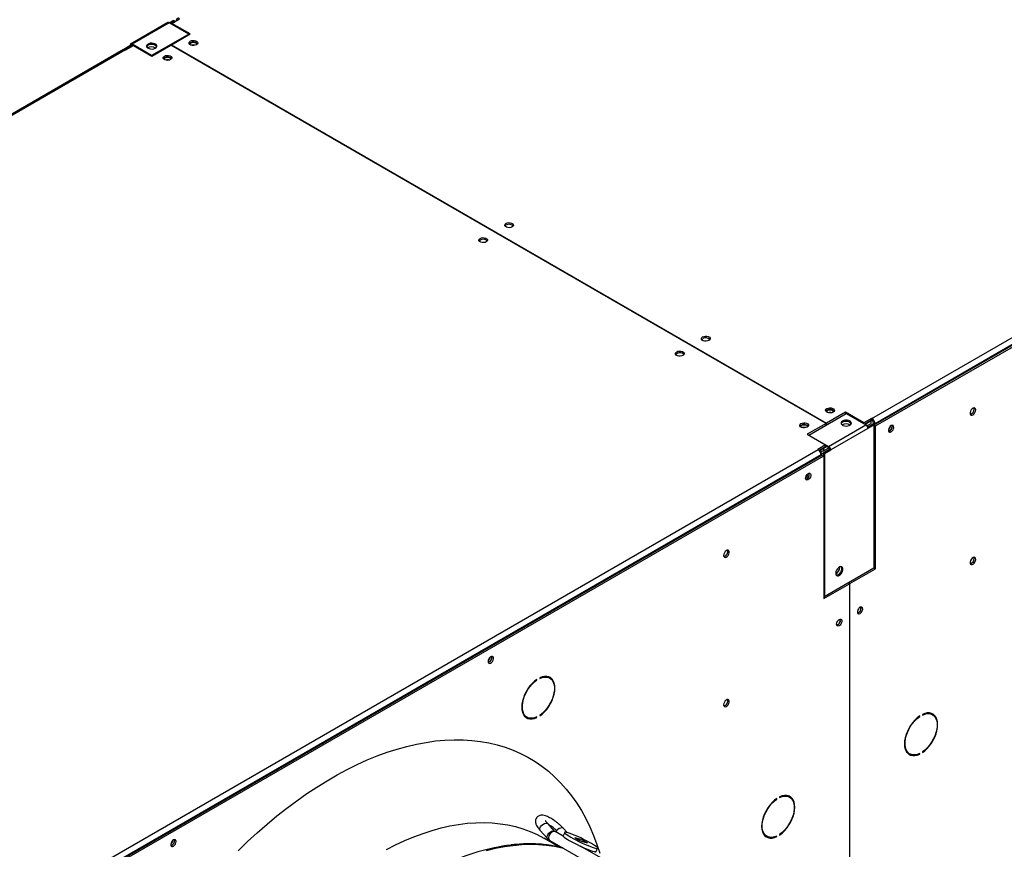
# Model space of a CAD drawing. Units: millimetres. Extents: x 5 to 416, y 3 to 291.
# Drawn here: x 238 to 253, y 59 to 72 of the extents above; entities that cross this region are included whole.
import ezdxf

# ---------------------------------------------------------------- set-up
doc = ezdxf.new("R2010")
doc.units = ezdxf.units.MM

msp = doc.modelspace()

# ---------------------------------------------------------------- linework, layer by layer
at = {"color": 7, "linetype": 'Continuous', "lineweight": 25}
for p, q in [((250.691, 65.927), (265.587, 74.527)), ((250.725, 65.829), (265.65, 74.445)), ((265.634, 74.445), (250.738, 65.846)), ((250.746, 65.814), (265.673, 74.432)), ((240.002, 71.937), (239.436, 71.61)), ((240.024, 71.934), (239.459, 71.608)), ((240.087, 71.971), (240.024, 71.934)), ((240.323, 71.762), (240.024, 71.934)), ((240.04, 71.925), (240.103, 71.962)), ((240.063, 71.926), (240.181, 71.994)), ((240.343, 71.765), (240.063, 71.926)), ((240.063, 71.912), (240.063, 71.926)), ((240.103, 71.962), (240.087, 71.971)), ((240.103, 71.962), (240.103, 71.949)), ((240.131, 71.969), (240.131, 71.965)), ((240.323, 71.762), (239.757, 71.436)), ((240.056, 71.599), (240.343, 71.765)), ((240.323, 71.762), (240.323, 71.753)), ((239.757, 71.436), (239.459, 71.608)), ((240.056, 71.599), (250.003, 65.857)), ((240.056, 71.59), (240.056, 71.599)), ((239.328, 71.528), (226.279, 63.995)), ((239.333, 71.535), (239.427, 71.59)), ((239.333, 71.53), (239.333, 71.535)), ((239.341, 71.531), (239.333, 71.535)), ((239.352, 71.528), (239.443, 71.581)), ((239.361, 71.524), (239.364, 71.523)), ((239.364, 71.523), (239.482, 71.591)), ((239.443, 71.581), (239.427, 71.59)), ((239.47, 71.583), (239.459, 71.59)), ((239.482, 71.591), (239.762, 71.429)), ((239.762, 71.429), (240.049, 71.595)), ((249.995, 65.853), (240.049, 71.595)), ((239.757, 71.436), (239.757, 71.432)), ((249.735, 65.675), (250.301, 66.002)), ((250.29, 66.023), (250.003, 65.857)), ((250.57, 65.861), (250.29, 66.023)), ((250.29, 65.996), (250.29, 66.023)), ((250.301, 66.002), (250.599, 65.829)), ((250.687, 65.929), (250.57, 65.861)), ((250.691, 65.927), (250.687, 65.929)), ((250.687, 65.902), (250.687, 65.929)), ((250.691, 65.9), (250.691, 65.927)), ((249.995, 65.853), (249.708, 65.687)), ((249.995, 65.825), (249.995, 65.853)), ((249.995, 65.834), (250.003, 65.83)), ((250.003, 65.857), (250.003, 65.83)), ((250.034, 65.503), (250.599, 65.829)), ((250.631, 65.775), (250.065, 65.449)), ((250.57, 65.847), (250.57, 65.861)), ((250.687, 65.902), (250.581, 65.84)), ((250.679, 65.889), (250.588, 65.836)), ((250.615, 65.815), (250.679, 65.852)), ((250.626, 65.796), (250.691, 65.833)), ((250.709, 65.839), (250.628, 65.792)), ((250.725, 65.829), (250.631, 65.775)), ((250.672, 65.893), (250.679, 65.889)), ((250.679, 65.852), (250.679, 65.889)), ((250.691, 65.9), (250.687, 65.902)), ((250.691, 65.833), (250.695, 65.83)), ((250.709, 65.839), (250.725, 65.829)), ((250.714, 65.859), (250.738, 65.846)), ((250.714, 65.836), (250.714, 65.859)), ((250.725, 63.661), (250.725, 65.829)), ((250.725, 65.826), (250.746, 65.814)), ((250.738, 65.837), (250.738, 65.846)), ((250.746, 63.646), (250.746, 65.814)), ((250.998, 65.806), (250.996, 65.821)), ((249.708, 65.687), (249.988, 65.526)), ((249.735, 65.675), (249.732, 65.673)), ((249.735, 65.675), (249.735, 65.672)), ((249.735, 65.675), (250.034, 65.503)), ((249.988, 65.526), (249.87, 65.458)), ((249.988, 65.498), (249.891, 65.442)), ((250.007, 65.5), (249.957, 65.471)), ((249.957, 65.435), (250.038, 65.482)), ((249.957, 65.471), (249.957, 65.435)), ((249.988, 65.498), (249.988, 65.526)), ((250.034, 65.485), (249.988, 65.511)), ((234.977, 56.856), (249.873, 65.456)), ((235.008, 56.756), (249.936, 65.374)), ((249.921, 65.374), (235.024, 56.775)), ((235.032, 56.743), (249.96, 65.361)), ((249.87, 65.458), (249.873, 65.456)), ((249.921, 65.374), (249.921, 65.365)), ((249.936, 65.374), (249.96, 65.361)), ((249.94, 65.372), (249.955, 65.375)), ((250.049, 65.458), (249.955, 65.403)), ((249.955, 65.403), (249.955, 65.363)), ((249.955, 65.403), (249.971, 65.394)), ((249.96, 65.361), (249.96, 63.192)), ((249.968, 65.416), (250.049, 65.463)), ((249.972, 65.413), (249.968, 65.416)), ((249.971, 65.394), (250.065, 65.449)), ((249.971, 65.394), (249.971, 63.226)), ((250.049, 65.458), (250.065, 65.449)), ((249.971, 63.226), (250.725, 63.661)), ((250.202, 63.666), (250.201, 63.674)), ((250.333, 63.435), (250.722, 63.659)), ((250.357, 63.421), (250.746, 63.646)), ((250.722, 63.659), (250.746, 63.646)), ((250.722, 63.659), (250.722, 63.659)), ((249.96, 63.219), (250.325, 63.43)), ((249.96, 63.192), (250.349, 63.417)), ((250.349, 63.417), (250.325, 63.43)), ((250.333, 63.435), (250.357, 63.421)), ((250.333, 63.426), (250.333, 63.435)), ((250.349, 63.417), (250.349, 58.708)), ((250.357, 58.712), (250.357, 63.421)), ((249.96, 63.232), (249.971, 63.226)), ((250.527, 63.048), (250.524, 63.063)), ((245.599, 61.961), (245.606, 61.957)), ((245.606, 61.957), (245.606, 61.966)), ((245.648, 61.99), (245.648, 61.981)), ((245.799, 61.987), (245.776, 62)), ((251.458, 61.434), (251.458, 61.425)), ((251.609, 61.431), (251.586, 61.444)), ((245.431, 61.404), (245.455, 61.39)), ((245.597, 61.392), (245.606, 61.387)), ((245.606, 61.387), (245.606, 61.396)), ((245.648, 61.42), (245.648, 61.411)), ((251.409, 61.405), (251.416, 61.401)), ((251.416, 61.401), (251.416, 61.41)), ((251.622, 61.429), (251.617, 61.426)), ((251.241, 60.848), (251.265, 60.834)), ((251.407, 60.836), (251.416, 60.831)), ((251.416, 60.831), (251.416, 60.84)), ((251.458, 60.864), (251.458, 60.855)), ((249.24, 60.153), (249.247, 60.149)), ((249.247, 60.149), (249.247, 60.158)), ((249.289, 60.182), (249.289, 60.173)), ((249.441, 60.179), (249.417, 60.193)), ((245.654, 59.672), (245.763, 59.553)), ((245.878, 59.658), (245.769, 59.777)), ((245.878, 59.658), (245.879, 59.658)), ((246.006, 59.584), (245.88, 59.656)), ((246.027, 59.642), (246.003, 59.592)), ((246.065, 59.64), (246.007, 59.704)), ((240.104, 59.517), (240.101, 59.532)), ((245.938, 59.422), (245.708, 59.555)), ((245.762, 59.554), (245.798, 59.525)), ((245.763, 59.553), (245.762, 59.554)), ((245.802, 59.522), (245.798, 59.525)), ((245.802, 59.522), (246.461, 59.141)), ((246.194, 59.562), (246.25, 59.545)), ((246.36, 59.482), (246.304, 59.499)), ((249.073, 59.596), (249.096, 59.582)), ((249.239, 59.584), (249.247, 59.579)), ((249.247, 59.579), (249.247, 59.588)), ((249.289, 59.613), (249.289, 59.603)), ((246.575, 59.255), (246.269, 59.432)), ((246.503, 59.352), (246.527, 59.402))]:
    msp.add_line(p, q, dxfattribs=at)
at = {"color": 8, "linetype": 'Continuous', "lineweight": 25}
for p, q in [((240.134, 71.967), (240.131, 71.969)), ((239.361, 71.524), (226.303, 63.986)), ((239.443, 71.581), (239.459, 71.59)), ((249.949, 65.476), (249.957, 65.471)), ((249.999, 63.242), (249.999, 63.242)), ((245.867, 59.665), (245.878, 59.658)), ((245.874, 59.659), (245.88, 59.656)), ((246.007, 59.704), (245.996, 59.71)), ((246.19, 59.554), (246.194, 59.562)), ((246.241, 59.525), (246.25, 59.545))]:
    msp.add_line(p, q, dxfattribs=at)
at = {"color": 7, "linetype": 'Continuous', "lineweight": 25, "flags": 128}
for points in [[(239.812, 71.549), (239.827, 71.561), (239.834, 71.575), (239.833, 71.59), (239.824, 71.604), (239.807, 71.615), (239.785, 71.622), (239.76, 71.626), (239.735, 71.624), (239.712, 71.617), (239.694, 71.607), (239.683, 71.593), (239.679, 71.579), (239.685, 71.564), (239.698, 71.552), (239.717, 71.542), (239.741, 71.537), (239.767, 71.536), (239.791, 71.54), (239.812, 71.549)], [(239.833, 71.572), (239.833, 71.572), (239.824, 71.585), (239.807, 71.597), (239.785, 71.604), (239.76, 71.607), (239.735, 71.606), (239.712, 71.599), (239.694, 71.589), (239.683, 71.575), (239.681, 71.572)], [(240.343, 71.656), (240.362, 71.664), (240.385, 71.667), (240.408, 71.666), (240.429, 71.66), (240.445, 71.651), (240.455, 71.639), (240.457, 71.625), (240.451, 71.612), (240.437, 71.602), (240.418, 71.594), (240.396, 71.59), (240.373, 71.592), (240.352, 71.597), (240.336, 71.607), (240.326, 71.619), (240.324, 71.632), (240.33, 71.645), (240.343, 71.656)], [(240.328, 71.615), (240.33, 71.618), (240.343, 71.629)], [(240.445, 71.607), (240.442, 71.614), (240.43, 71.624), (240.412, 71.631), (240.39, 71.634), (240.369, 71.631), (240.351, 71.624), (240.339, 71.614), (240.336, 71.607)], [(239.831, 71.567), (239.824, 71.58), (239.809, 71.592)], [(240.045, 71.375), (240.026, 71.367), (240.003, 71.364), (239.98, 71.365), (239.959, 71.37), (239.943, 71.38), (239.933, 71.392), (239.931, 71.405), (239.937, 71.418), (239.95, 71.429), (239.969, 71.437), (239.992, 71.44), (240.015, 71.439), (240.036, 71.433), (240.052, 71.424), (240.062, 71.412), (240.064, 71.399), (240.058, 71.386), (240.045, 71.375)], [(240.037, 71.397), (240.019, 71.404), (239.997, 71.407), (239.976, 71.404), (239.958, 71.397), (239.946, 71.387), (239.943, 71.38)], [(240.052, 71.38), (240.049, 71.387), (240.037, 71.397)], [(245.23, 68.835), (245.211, 68.827), (245.189, 68.824), (245.166, 68.825), (245.145, 68.83), (245.128, 68.84), (245.119, 68.852), (245.117, 68.865), (245.123, 68.878), (245.136, 68.889), (245.155, 68.897), (245.177, 68.9), (245.2, 68.899), (245.221, 68.894), (245.238, 68.884), (245.247, 68.872), (245.249, 68.859), (245.243, 68.846), (245.23, 68.835)], [(244.743, 68.662), (244.762, 68.67), (244.784, 68.674), (244.807, 68.672), (244.828, 68.667), (244.845, 68.657), (244.854, 68.645), (244.857, 68.632), (244.851, 68.619), (244.837, 68.608), (244.818, 68.6), (244.796, 68.597), (244.773, 68.598), (244.752, 68.604), (244.735, 68.613), (244.726, 68.625), (244.724, 68.639), (244.73, 68.651), (244.743, 68.662)], [(244.728, 68.622), (244.73, 68.624), (244.743, 68.635)], [(248.121, 67.166), (248.14, 67.173), (248.163, 67.177), (248.186, 67.176), (248.207, 67.17), (248.223, 67.161), (248.233, 67.148), (248.235, 67.135), (248.229, 67.122), (248.216, 67.111), (248.197, 67.104), (248.174, 67.1), (248.151, 67.101), (248.13, 67.107), (248.114, 67.116), (248.104, 67.129), (248.102, 67.142), (248.108, 67.155), (248.121, 67.166)], [(248.106, 67.125), (248.108, 67.128), (248.121, 67.138)], [(247.823, 66.884), (247.804, 66.877), (247.781, 66.873), (247.758, 66.875), (247.737, 66.88), (247.721, 66.89), (247.711, 66.902), (247.709, 66.915), (247.715, 66.928), (247.729, 66.939), (247.747, 66.947), (247.77, 66.95), (247.793, 66.949), (247.814, 66.943), (247.83, 66.934), (247.84, 66.922), (247.842, 66.908), (247.836, 66.895), (247.823, 66.884)], [(250.101, 66.023), (250.082, 66.015), (250.06, 66.012), (250.037, 66.013), (250.016, 66.018), (250, 66.028), (249.99, 66.04), (249.988, 66.053), (249.994, 66.066), (250.007, 66.077), (250.026, 66.085), (250.048, 66.088), (250.071, 66.087), (250.092, 66.081), (250.109, 66.072), (250.119, 66.06), (250.121, 66.047), (250.115, 66.034), (250.101, 66.023)], [(252.266, 66.057), (252.263, 66.073), (252.255, 66.084), (252.242, 66.087), (252.227, 66.084), (252.211, 66.073), (252.197, 66.056), (252.186, 66.037), (252.18, 66.016), (252.18, 65.998), (252.186, 65.984), (252.197, 65.977), (252.211, 65.977), (252.227, 65.984), (252.242, 65.998), (252.255, 66.016), (252.263, 66.037), (252.266, 66.057)], [(252.242, 66.07), (252.239, 66.087), (252.239, 66.087)], [(250.093, 66.045), (250.075, 66.052), (250.054, 66.055), (250.033, 66.052), (250.015, 66.045), (250.003, 66.035), (249.999, 66.028)], [(250.109, 66.028), (250.105, 66.035), (250.093, 66.045)], [(249.614, 65.85), (249.633, 65.858), (249.655, 65.861), (249.679, 65.86), (249.7, 65.855), (249.716, 65.845), (249.726, 65.833), (249.728, 65.82), (249.722, 65.807), (249.708, 65.796), (249.689, 65.788), (249.667, 65.785), (249.644, 65.786), (249.623, 65.792), (249.607, 65.801), (249.597, 65.813), (249.595, 65.827), (249.601, 65.839), (249.614, 65.85)], [(249.599, 65.81), (249.601, 65.812), (249.614, 65.823)], [(249.716, 65.801), (249.713, 65.808), (249.701, 65.819), (249.683, 65.826), (249.661, 65.828), (249.64, 65.826), (249.622, 65.819), (249.61, 65.808), (249.606, 65.801)], [(250.246, 65.888), (250.231, 65.876), (250.224, 65.862), (250.225, 65.848), (250.234, 65.834), (250.251, 65.822), (250.273, 65.815), (250.298, 65.812), (250.323, 65.814), (250.346, 65.82), (250.364, 65.831), (250.375, 65.844), (250.379, 65.859), (250.373, 65.873), (250.36, 65.886), (250.341, 65.895), (250.317, 65.901), (250.291, 65.901), (250.267, 65.897), (250.246, 65.888)], [(250.246, 65.87), (250.231, 65.858), (250.225, 65.848)], [(250.377, 65.848), (250.373, 65.855), (250.36, 65.868), (250.341, 65.877), (250.317, 65.883), (250.291, 65.883), (250.267, 65.879), (250.246, 65.87)], [(250.375, 65.843), (250.368, 65.856), (250.353, 65.869)], [(251.022, 65.792), (251.019, 65.808), (251.011, 65.818), (250.999, 65.821), (250.985, 65.818), (250.97, 65.808), (250.957, 65.792), (250.946, 65.773), (250.941, 65.754), (250.941, 65.737), (250.946, 65.724), (250.957, 65.717), (250.97, 65.717), (250.985, 65.724), (250.999, 65.737), (251.011, 65.754), (251.019, 65.774), (251.022, 65.792)], [(249.683, 65.019), (249.686, 65.038), (249.694, 65.057), (249.706, 65.075), (249.72, 65.088), (249.735, 65.095), (249.749, 65.095), (249.759, 65.088), (249.764, 65.075), (249.764, 65.058), (249.759, 65.038), (249.749, 65.02), (249.735, 65.004), (249.72, 64.994), (249.706, 64.99), (249.694, 64.994), (249.686, 65.004), (249.683, 65.019)], [(248.44, 63.848), (248.442, 63.831), (248.451, 63.821), (248.464, 63.817), (248.479, 63.821), (248.495, 63.832), (248.509, 63.848), (248.52, 63.868), (248.525, 63.888), (248.525, 63.906), (248.52, 63.92), (248.509, 63.928), (248.495, 63.928), (248.479, 63.92), (248.464, 63.906), (248.451, 63.888), (248.442, 63.867), (248.44, 63.848)], [(250.142, 63.577), (250.145, 63.558), (250.154, 63.544), (250.167, 63.538), (250.184, 63.539), (250.202, 63.548), (250.219, 63.563), (250.234, 63.583), (250.245, 63.606), (250.251, 63.629), (250.251, 63.65), (250.245, 63.667), (250.234, 63.677), (250.219, 63.679), (250.202, 63.674), (250.184, 63.662), (250.167, 63.644), (250.154, 63.623), (250.145, 63.599), (250.142, 63.577)], [(250.151, 63.547), (250.151, 63.547), (250.168, 63.548), (250.186, 63.557), (250.203, 63.572), (250.219, 63.592), (250.23, 63.615), (250.236, 63.638), (250.236, 63.659), (250.23, 63.676), (250.227, 63.679)], [(250.222, 63.68), (250.227, 63.674), (250.232, 63.658), (250.232, 63.637), (250.227, 63.614), (250.215, 63.591), (250.2, 63.57), (250.183, 63.555), (250.165, 63.546), (250.161, 63.546)], [(252.266, 63.788), (252.263, 63.805), (252.255, 63.816), (252.242, 63.819), (252.227, 63.815), (252.211, 63.805), (252.197, 63.788), (252.186, 63.769), (252.18, 63.748), (252.18, 63.73), (252.186, 63.716), (252.197, 63.709), (252.211, 63.709), (252.227, 63.716), (252.242, 63.73), (252.255, 63.748), (252.263, 63.769), (252.266, 63.788)], [(252.242, 63.802), (252.239, 63.818), (252.239, 63.819)], [(250.551, 63.034), (250.548, 63.05), (250.54, 63.06), (250.528, 63.063), (250.514, 63.06), (250.499, 63.05), (250.485, 63.034), (250.475, 63.015), (250.47, 62.996), (250.47, 62.979), (250.475, 62.966), (250.485, 62.959), (250.499, 62.959), (250.514, 62.966), (250.528, 62.979), (250.54, 62.996), (250.548, 63.016), (250.551, 63.034)], [(250.475, 63.015), (250.483, 63.026), (250.489, 63.039)], [(250.155, 62.806), (250.157, 62.824), (250.165, 62.844), (250.177, 62.861), (250.192, 62.874), (250.207, 62.881), (250.22, 62.881), (250.23, 62.874), (250.236, 62.861), (250.236, 62.844), (250.23, 62.824), (250.22, 62.806), (250.207, 62.79), (250.192, 62.78), (250.177, 62.776), (250.165, 62.78), (250.157, 62.79), (250.155, 62.806)], [(250.161, 62.834), (250.168, 62.845), (250.174, 62.857)], [(244.864, 62.238), (244.867, 62.222), (244.875, 62.212), (244.887, 62.208), (244.902, 62.212), (244.917, 62.222), (244.93, 62.238), (244.94, 62.256), (244.945, 62.276), (244.945, 62.293), (244.94, 62.306), (244.93, 62.313), (244.917, 62.313), (244.902, 62.306), (244.887, 62.293), (244.875, 62.276), (244.867, 62.256), (244.864, 62.238)], [(245.606, 61.966), (245.569, 61.938), (245.534, 61.904), (245.5, 61.866), (245.469, 61.823), (245.442, 61.778), (245.419, 61.731), (245.4, 61.683), (245.387, 61.635), (245.378, 61.588), (245.376, 61.543), (245.378, 61.502), (245.387, 61.465), (245.4, 61.432), (245.419, 61.405), (245.442, 61.385), (245.469, 61.371), (245.5, 61.365), (245.534, 61.365), (245.569, 61.372), (245.606, 61.387)], [(245.606, 61.396), (245.569, 61.382), (245.532, 61.375), (245.499, 61.375), (245.468, 61.384), (245.441, 61.399), (245.419, 61.422), (245.402, 61.451), (245.39, 61.486), (245.384, 61.526), (245.384, 61.57), (245.39, 61.617), (245.402, 61.666), (245.419, 61.715), (245.441, 61.763), (245.468, 61.81), (245.499, 61.853), (245.532, 61.893), (245.569, 61.928), (245.606, 61.957)], [(245.648, 61.411), (245.685, 61.439), (245.721, 61.473), (245.754, 61.511), (245.785, 61.553), (245.812, 61.599), (245.835, 61.646), (245.854, 61.694), (245.867, 61.742), (245.876, 61.789), (245.878, 61.834), (245.876, 61.875), (245.867, 61.912), (245.854, 61.945), (245.835, 61.971), (245.812, 61.992), (245.785, 62.006), (245.754, 62.012), (245.721, 62.012), (245.685, 62.004), (245.648, 61.99)], [(245.648, 61.981), (245.686, 61.995), (245.722, 62.002), (245.755, 62.002), (245.786, 61.993), (245.813, 61.978), (245.835, 61.955), (245.852, 61.926), (245.864, 61.891), (245.87, 61.851), (245.87, 61.807), (245.864, 61.76), (245.852, 61.711), (245.835, 61.662), (245.813, 61.614), (245.786, 61.567), (245.755, 61.523), (245.722, 61.484), (245.686, 61.449), (245.648, 61.42)], [(245.744, 62.013), (245.762, 62.007), (245.776, 62)], [(245.826, 61.965), (245.812, 61.985), (245.793, 62.002)], [(248.44, 61.58), (248.442, 61.563), (248.451, 61.553), (248.464, 61.549), (248.479, 61.553), (248.495, 61.563), (248.509, 61.58), (248.52, 61.6), (248.525, 61.62), (248.525, 61.638), (248.52, 61.652), (248.509, 61.659), (248.495, 61.659), (248.479, 61.652), (248.464, 61.638), (248.451, 61.62), (248.442, 61.599), (248.44, 61.58)], [(251.458, 60.855), (251.495, 60.883), (251.53, 60.917), (251.564, 60.955), (251.595, 60.998), (251.622, 61.043), (251.645, 61.09), (251.664, 61.138), (251.677, 61.186), (251.686, 61.233), (251.688, 61.278), (251.686, 61.319), (251.677, 61.356), (251.664, 61.389), (251.645, 61.415), (251.622, 61.436), (251.595, 61.45), (251.564, 61.456), (251.53, 61.456), (251.495, 61.448), (251.458, 61.434)], [(251.458, 61.425), (251.495, 61.439), (251.531, 61.446), (251.565, 61.446), (251.596, 61.437), (251.623, 61.422), (251.645, 61.399), (251.662, 61.37), (251.674, 61.335), (251.68, 61.295), (251.68, 61.251), (251.674, 61.204), (251.662, 61.155), (251.645, 61.106), (251.623, 61.058), (251.596, 61.011), (251.565, 60.968), (251.531, 60.928), (251.495, 60.893), (251.458, 60.864)], [(251.554, 61.457), (251.572, 61.451), (251.586, 61.444)], [(251.636, 61.41), (251.622, 61.429), (251.602, 61.447)], [(245.431, 61.404), (245.418, 61.413), (245.404, 61.425)], [(251.416, 61.41), (251.379, 61.382), (251.343, 61.348), (251.31, 61.31), (251.279, 61.267), (251.252, 61.222), (251.229, 61.175), (251.21, 61.127), (251.197, 61.079), (251.188, 61.032), (251.185, 60.987), (251.188, 60.946), (251.197, 60.909), (251.21, 60.876), (251.229, 60.85), (251.252, 60.829), (251.279, 60.815), (251.31, 60.809), (251.343, 60.809), (251.379, 60.817), (251.416, 60.831)], [(251.416, 60.84), (251.378, 60.826), (251.342, 60.819), (251.309, 60.819), (251.278, 60.828), (251.251, 60.843), (251.229, 60.866), (251.212, 60.895), (251.2, 60.93), (251.194, 60.97), (251.194, 61.014), (251.2, 61.061), (251.212, 61.11), (251.229, 61.159), (251.251, 61.207), (251.278, 61.254), (251.309, 61.297), (251.342, 61.337), (251.378, 61.372), (251.416, 61.401)], [(241.069, 59.362), (241.214, 59.503), (241.361, 59.638), (241.509, 59.768), (241.659, 59.892), (241.809, 60.011), (241.961, 60.124), (242.113, 60.231), (242.266, 60.332), (242.419, 60.427), (242.573, 60.515), (242.726, 60.597), (242.878, 60.673), (243.031, 60.742), (243.182, 60.804), (243.333, 60.859), (243.483, 60.907), (243.631, 60.949), (243.778, 60.983), (243.923, 61.01), (244.067, 61.031), (244.208, 61.044), (244.347, 61.05), (244.484, 61.049), (244.618, 61.04), (244.749, 61.025), (244.877, 61.002), (245.003, 60.973), (245.124, 60.936), (245.243, 60.892), (245.358, 60.842), (245.469, 60.784), (245.577, 60.72), (245.68, 60.649), (245.779, 60.571), (245.874, 60.487), (245.965, 60.397), (246.051, 60.3), (246.132, 60.197), (246.209, 60.088), (246.28, 59.973), (246.347, 59.853), (246.409, 59.726), (246.466, 59.595), (246.517, 59.458), (246.56, 59.328)], [(251.241, 60.848), (251.228, 60.857), (251.214, 60.869)], [(249.247, 60.158), (249.211, 60.13), (249.175, 60.096), (249.141, 60.058), (249.111, 60.016), (249.083, 59.97), (249.06, 59.923), (249.042, 59.875), (249.028, 59.827), (249.02, 59.78), (249.017, 59.736), (249.02, 59.694), (249.028, 59.657), (249.042, 59.624), (249.06, 59.598), (249.083, 59.577), (249.111, 59.564), (249.141, 59.557), (249.175, 59.557), (249.211, 59.565), (249.247, 59.579)], [(249.247, 59.588), (249.21, 59.574), (249.174, 59.567), (249.14, 59.568), (249.109, 59.576), (249.083, 59.592), (249.06, 59.614), (249.043, 59.644), (249.032, 59.679), (249.026, 59.719), (249.026, 59.762), (249.032, 59.809), (249.043, 59.858), (249.06, 59.907), (249.083, 59.955), (249.109, 60.002), (249.14, 60.046), (249.174, 60.085), (249.21, 60.12), (249.247, 60.149)], [(249.289, 59.603), (249.326, 59.632), (249.362, 59.665), (249.395, 59.703), (249.426, 59.746), (249.453, 59.791), (249.477, 59.838), (249.495, 59.886), (249.509, 59.934), (249.517, 59.981), (249.52, 60.026), (249.517, 60.067), (249.509, 60.105), (249.495, 60.137), (249.477, 60.164), (249.453, 60.184), (249.426, 60.198), (249.395, 60.205), (249.362, 60.204), (249.326, 60.197), (249.289, 60.182)], [(249.289, 60.173), (249.327, 60.187), (249.363, 60.194), (249.397, 60.194), (249.427, 60.186), (249.454, 60.17), (249.476, 60.147), (249.494, 60.118), (249.505, 60.083), (249.511, 60.043), (249.511, 59.999), (249.505, 59.952), (249.494, 59.904), (249.476, 59.854), (249.454, 59.806), (249.427, 59.759), (249.397, 59.716), (249.363, 59.676), (249.327, 59.641), (249.289, 59.613)], [(249.385, 60.205), (249.404, 60.199), (249.417, 60.193)], [(249.467, 60.158), (249.453, 60.177), (249.434, 60.195)], [(243.32, 59.383), (243.46, 59.454), (243.6, 59.519), (243.739, 59.577), (243.877, 59.628), (244.014, 59.673), (244.15, 59.71), (244.285, 59.741), (244.417, 59.764), (244.548, 59.781), (244.677, 59.79), (244.803, 59.792), (244.927, 59.787), (245.048, 59.775), (245.166, 59.756), (245.281, 59.73), (245.393, 59.696), (245.502, 59.656), (245.607, 59.609), (245.708, 59.555)], [(246.433, 59.474), (246.396, 59.494), (246.356, 59.516), (246.314, 59.537), (246.27, 59.558), (246.227, 59.578), (246.185, 59.596), (246.146, 59.612), (246.111, 59.625), (246.081, 59.635), (246.056, 59.642), (246.039, 59.645), (246.029, 59.644), (246.026, 59.64), (246.031, 59.632), (246.044, 59.62), (246.063, 59.606), (246.089, 59.589), (246.121, 59.57)], [(240.127, 59.503), (240.125, 59.518), (240.117, 59.529), (240.105, 59.532), (240.09, 59.528), (240.075, 59.518), (240.062, 59.503), (240.052, 59.484), (240.046, 59.465), (240.046, 59.447), (240.052, 59.434), (240.062, 59.427), (240.075, 59.427), (240.09, 59.435), (240.105, 59.448), (240.117, 59.465), (240.125, 59.484), (240.127, 59.503)], [(246.003, 59.592), (246.002, 59.59), (246.007, 59.582), (246.02, 59.571), (246.039, 59.556), (246.065, 59.539), (246.097, 59.52)], [(246.097, 59.52), (246.134, 59.5), (246.174, 59.479), (246.216, 59.457), (246.26, 59.436), (246.303, 59.416), (246.345, 59.398), (246.384, 59.382), (246.419, 59.369), (246.449, 59.359), (246.474, 59.352), (246.491, 59.349), (246.501, 59.35), (246.503, 59.352)], [(246.121, 59.57), (246.158, 59.55), (246.198, 59.528), (246.24, 59.507), (246.284, 59.486), (246.327, 59.466), (246.369, 59.448), (246.408, 59.432), (246.443, 59.419), (246.473, 59.409), (246.497, 59.402), (246.515, 59.399), (246.525, 59.4), (246.528, 59.404), (246.523, 59.412), (246.51, 59.424), (246.491, 59.438), (246.465, 59.455), (246.433, 59.474)], [(246.304, 59.499), (246.286, 59.505), (246.263, 59.515), (246.239, 59.526), (246.216, 59.538), (246.196, 59.549), (246.184, 59.558), (246.179, 59.564), (246.182, 59.565), (246.194, 59.562)], [(246.25, 59.545), (246.268, 59.539), (246.291, 59.529), (246.315, 59.518), (246.338, 59.506), (246.358, 59.495), (246.37, 59.486), (246.375, 59.48), (246.372, 59.479), (246.36, 59.482)], [(249.073, 59.596), (249.059, 59.605), (249.046, 59.617)]]:
    msp.add_lwpolyline(points, dxfattribs=at)
at = {"color": 8, "linetype": 'Continuous', "lineweight": 25, "flags": 128}
for points in [[(245.654, 59.672), (245.653, 59.673), (245.648, 59.688), (245.651, 59.706), (245.66, 59.727), (245.676, 59.748), (245.697, 59.765), (245.719, 59.778), (245.74, 59.785), (245.758, 59.784)], [(245.762, 59.554), (245.762, 59.554), (245.757, 59.569), (245.759, 59.587), (245.769, 59.608), (245.785, 59.629), (245.806, 59.646), (245.828, 59.659), (245.849, 59.666), (245.867, 59.665)], [(245.758, 59.784), (245.766, 59.78), (245.769, 59.777)], [(245.798, 59.525), (245.795, 59.528), (245.788, 59.544), (245.787, 59.565), (245.792, 59.589), (245.804, 59.614), (245.82, 59.635), (245.838, 59.651), (245.857, 59.659), (245.874, 59.659)], [(245.905, 59.665), (245.897, 59.653), (245.894, 59.648)], [(244.84, 59.368), (244.977, 59.401), (245.111, 59.427), (245.244, 59.446), (245.375, 59.458), (245.504, 59.462), (245.63, 59.459), (245.753, 59.45), (245.874, 59.433), (245.991, 59.409), (246.003, 59.406)]]:
    msp.add_lwpolyline(points, dxfattribs=at)
at = {"color": 7, "linetype": 'Continuous', "lineweight": 25}
for centre, radius, start, end in [((240.011, 71.916), 0.0224, 54.3824, 114.3071), ((240.16, 71.974), 0.0291, 50.7967, 189.214), ((239.446, 71.593), 0.0194, 50.7967, 189.214), ((239.754, 71.487), 0.119, 62.324, 116.656), ((240.389, 71.553), 0.0888, 44.5255, 121.3099), ((240.39, 71.507), 0.0908, 73.0377, 106.9623), ((239.342, 71.497), 0.0335, 54.3824, 114.3071), ((239.452, 71.582), 0.0097, 50.7967, 189.214), ((239.754, 71.458), 0.112, 56.2368, 121.6298), ((239.997, 71.329), 0.0863, 43.7002, 136.2998), ((239.997, 71.28), 0.0908, 73.0377, 106.9623), ((245.183, 68.789), 0.0863, 43.7002, 136.2998), ((244.789, 68.559), 0.0888, 44.5255, 121.3099), ((248.168, 67.063), 0.0888, 44.5255, 121.3099), ((247.776, 66.838), 0.0863, 43.7002, 136.2998), ((252.161, 66.068), 0.0811, 285.3538, 1.6551), ((250.054, 65.977), 0.0863, 43.7002, 136.2998), ((250.054, 65.928), 0.0908, 73.0377, 106.9623), ((250.635, 65.841), 0.102, 2.6055, 57.3945), ((249.66, 65.747), 0.0888, 44.5255, 121.3099), ((249.661, 65.701), 0.0908, 73.0377, 106.9623), ((250.297, 65.734), 0.112, 56.2369, 121.6297), ((250.298, 65.764), 0.119, 62.3178, 116.737), ((250.563, 65.772), 0.0683, 2.6055, 57.3945), ((250.663, 65.857), 0.0512, 2.6055, 57.3945), ((250.884, 65.825), 0.0907, 309.046, 350.9594), ((250.924, 65.802), 0.0736, 284.9217, 15.0837), ((250.921, 65.804), 0.0772, 286.3687, 1.4614), ((249.997, 65.445), 0.0683, 2.6055, 57.3945), ((250.015, 65.456), 0.0342, 2.6055, 57.3945), ((249.818, 65.369), 0.102, 2.6055, 57.3945), ((249.627, 65.099), 0.0907, 309.046, 350.9594), ((249.665, 65.077), 0.0758, 285.9363, 14.0691), ((249.667, 65.076), 0.0736, 284.9216, 15.0838), ((248.423, 63.907), 0.0792, 284.5918, 15.4136), ((252.161, 63.8), 0.0811, 285.3538, 1.6551), ((250.085, 63.67), 0.117, 299.5754, 357.9122), ((250.453, 63.043), 0.0717, 284.134, 15.8713), ((250.45, 63.046), 0.0772, 286.3687, 1.4614), ((250.137, 62.863), 0.0758, 285.9363, 14.0691), ((250.139, 62.862), 0.0717, 284.1342, 15.8712), ((244.808, 62.317), 0.0907, 309.046, 350.9594), ((244.847, 62.295), 0.0755, 285.6899, 14.3154), ((244.848, 62.294), 0.0736, 284.9217, 15.0837), ((248.423, 61.639), 0.0792, 284.5918, 15.4136), ((245.489, 61.509), 0.132, 246.9579, 268.8168), ((251.299, 60.953), 0.132, 246.9579, 268.8168), ((245.89, 59.686), 0.0315, 222.2593, 239.837), ((245.989, 59.611), 0.0999, 86.0323, 147.0734), ((239.989, 59.535), 0.0907, 309.046, 350.9594), ((240.029, 59.513), 0.0736, 284.9216, 15.0837), ((240.027, 59.515), 0.0772, 286.3687, 1.4614), ((249.131, 59.701), 0.132, 246.9579, 268.8168), ((245.634, 56.191), 3.288, 97.4583, 115.2063)]:
    msp.add_arc(centre, radius, start, end, dxfattribs=at)
at = {"color": 8, "linetype": 'Continuous', "lineweight": 25}
msp.add_arc((245.557, 59.341), 0.476, 42.8787, 61.0582, dxfattribs=at)
at = {"color": 7, "linetype": 'Continuous', "lineweight": 25}
for points, knots in [([(249.957, 65.471), (249.948, 65.467), (249.931, 65.459), (249.911, 65.442), (249.903, 65.431), (249.901, 65.428)], [0, 0, 0, 0, 0.4243748, 0.848778, 1, 1, 1, 1]), ([(249.957, 65.435), (249.951, 65.433), (249.94, 65.43), (249.926, 65.419), (249.917, 65.411), (249.914, 65.406), (249.913, 65.405)], [0, 0, 0, 0, 0.316879, 0.633758, 0.950511, 1, 1, 1, 1]), ([(249.918, 65.392), (249.918, 65.392), (249.922, 65.392), (249.934, 65.395), (249.95, 65.402), (249.961, 65.409), (249.966, 65.415), (249.968, 65.416)], [0, 0, 0, 0, 0.0064567, 0.3072637, 0.6079522, 0.9086404, 1, 1, 1, 1]), ([(249.921, 65.369), (249.923, 65.369), (249.926, 65.369), (249.928, 65.37), (249.929, 65.37)], [0, 0, 0, 0, 0.8611939, 1, 1, 1, 1]), ([(246.007, 59.704), (246.002, 59.709), (245.989, 59.723), (245.964, 59.747), (245.933, 59.774), (245.9, 59.801), (245.866, 59.826), (245.832, 59.848), (245.798, 59.867), (245.765, 59.884), (245.732, 59.896), (245.702, 59.903), (245.675, 59.904), (245.652, 59.901), (245.63, 59.892), (245.61, 59.877), (245.594, 59.857), (245.585, 59.834), (245.582, 59.811), (245.584, 59.79), (245.59, 59.768), (245.6, 59.745), (245.616, 59.719), (245.635, 59.694), (245.649, 59.679), (245.654, 59.672)], [0, 0, 0, 0, 0.026941, 0.079016, 0.130148, 0.180807, 0.231429, 0.282299, 0.333865, 0.386857, 0.442742, 0.505001, 0.543184, 0.57835, 0.612083, 0.645362, 0.682038, 0.715638, 0.747689, 0.780309, 0.815892, 0.858069, 0.911674, 0.96469, 1, 1, 1, 1]), ([(245.769, 59.777), (245.766, 59.781), (245.757, 59.791), (245.747, 59.804), (245.74, 59.815), (245.737, 59.821), (245.737, 59.82), (245.737, 59.82)], [0, 0, 0, 0, 0.162512, 0.454952, 0.694519, 0.907132, 1, 1, 1, 1]), ([(245.999, 59.408), (245.968, 59.416), (245.899, 59.432), (245.791, 59.45), (245.674, 59.463), (245.554, 59.469), (245.432, 59.469), (245.319, 59.463), (245.245, 59.455), (245.213, 59.452)], [0, 0, 0, 0, 0.1263703, 0.2776401, 0.4291266, 0.5808414, 0.732785, 0.8849487, 1, 1, 1, 1])]:
    msp.add_open_spline(points, degree=3, knots=knots, dxfattribs=at)

doc.saveas('drawing.dxf')
